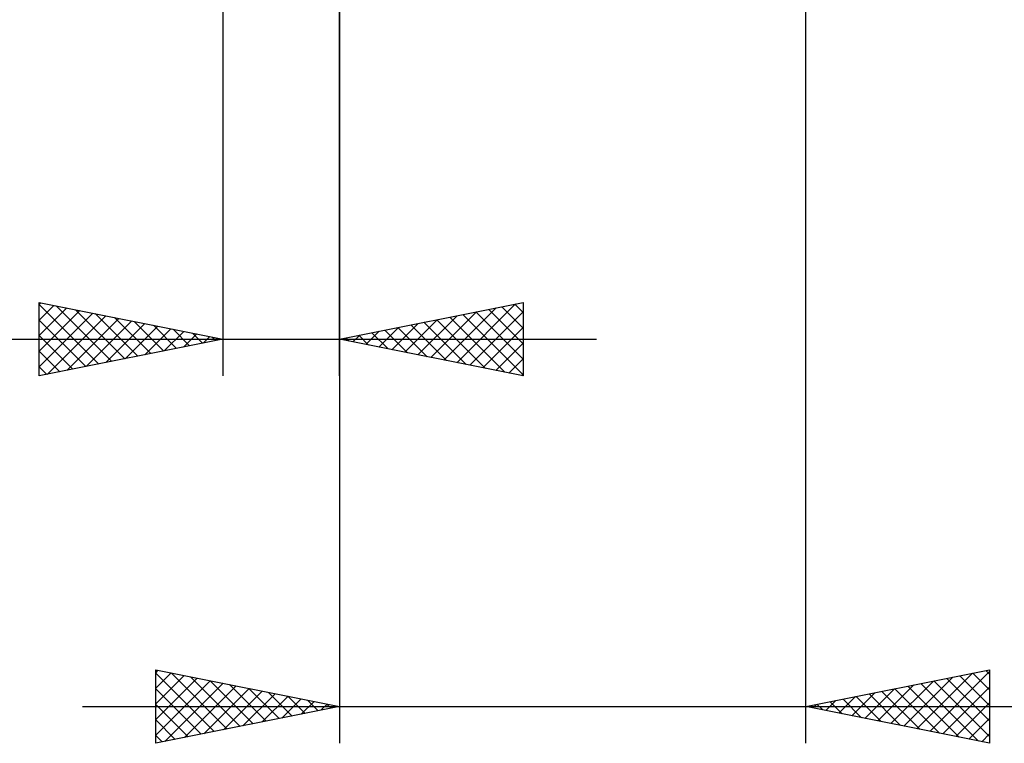
# Model space of a CAD drawing. Units: millimetres. Extents: x -65 to 65, y -36 to 39.
# Drawn here: x -6 to 21, y -25 to -5 of the extents above; entities that cross this region are included whole.
import ezdxf

# ---------------------------------------------------------------- set-up
doc = ezdxf.new("R2010")
doc.units = ezdxf.units.MM
doc.header["$LTSCALE"] = 4.4
doc.layers.add('2', color=7, linetype='CONTINUOUS')

msp = doc.modelspace()

# ---------------------------------------------------------------- linework, layer by layer
at = {"layer": '2', "color": 7, "linetype": 'CONTINUOUS', "lineweight": 25}
for p, q in [((15.875, -24.587), (15.875, 0)), ((0, -1.587), (0, -14.588)), ((3.175, -14.588), (3.175, -1.587)), ((3.175, -1.587), (3.175, -24.587)), ((-5, -14.588), (-5, -12.588)), ((-5, -12.588), (0, -13.588)), ((-5, -12.642), (-4.955, -12.597)), ((3.175, -13.588), (8.175, -12.588)), ((8.175, -12.588), (8.175, -14.588)), ((-5, -12.642), (-3.379, -14.263)), ((-5, -13.066), (-4.601, -12.667)), ((-5, -13.491), (-4.247, -12.738)), ((-5, -13.915), (-3.894, -12.809)), ((-4.538, -12.68), (-3.025, -14.193)), ((-4.008, -12.786), (-2.672, -14.122)), ((5.664, -14.085), (6.909, -12.841)), ((6.018, -14.156), (7.439, -12.735)), ((6.371, -14.227), (7.969, -12.629)), ((6.725, -14.297), (8.175, -12.847)), ((6.886, -12.845), (8.175, -14.134)), ((7.24, -12.775), (8.175, -13.71)), ((7.593, -12.704), (8.175, -13.285)), ((7.947, -12.633), (8.175, -12.861)), ((-5, -14.339), (-3.54, -12.879)), ((-5, -13.066), (-3.732, -14.334)), ((-4.78, -14.544), (-3.187, -12.95)), ((-4.25, -14.437), (-2.833, -13.021)), ((-3.719, -14.331), (-2.48, -13.092)), ((-3.477, -12.892), (-2.318, -14.051)), ((-2.947, -12.998), (-1.965, -13.98)), ((-2.417, -13.104), (-1.611, -13.91)), ((4.957, -13.944), (5.848, -13.053)), ((5.311, -14.015), (6.378, -12.947)), ((5.472, -13.128), (6.621, -14.277)), ((5.826, -13.057), (7.151, -14.383)), ((6.179, -12.987), (7.681, -14.489)), ((6.533, -12.916), (8.175, -14.558)), ((-3.189, -14.225), (-2.126, -13.162)), ((-2.659, -14.119), (-1.773, -13.233)), ((-2.128, -14.013), (-1.419, -13.304)), ((-1.886, -13.21), (-1.258, -13.839)), ((-1.598, -13.907), (-1.065, -13.374)), ((-1.356, -13.316), (-0.904, -13.768)), ((3.896, -13.732), (4.257, -13.371)), ((4.25, -13.802), (4.787, -13.265)), ((4.411, -13.34), (5.03, -13.958)), ((4.603, -13.873), (5.318, -13.159)), ((4.765, -13.27), (5.56, -14.064)), ((5.118, -13.199), (6.09, -14.171)), ((7.078, -14.368), (8.175, -13.272)), ((-21.875, -13.588), (10.175, -13.588)), ((-5, -13.491), (-4.086, -14.405)), ((0, -13.588), (-5, -14.588)), ((-1.068, -13.801), (-0.712, -13.445)), ((-0.826, -13.422), (-0.55, -13.698)), ((-0.537, -13.695), (-0.358, -13.516)), ((-0.295, -13.528), (-0.197, -13.627)), ((-0.007, -13.589), (-0.005, -13.587)), ((8.175, -14.588), (3.175, -13.588)), ((3.189, -13.59), (3.196, -13.583)), ((3.351, -13.552), (3.439, -13.64)), ((3.543, -13.661), (3.727, -13.477)), ((3.704, -13.482), (3.969, -13.746)), ((4.058, -13.411), (4.499, -13.852)), ((-5, -13.915), (-4.439, -14.475)), ((7.432, -14.439), (8.175, -13.696)), ((7.785, -14.51), (8.175, -14.12)), ((-5, -14.339), (-4.793, -14.546)), ((8.139, -14.58), (8.175, -14.544)), ((-1.825, -24.587), (-1.825, -22.587)), ((-1.825, -22.587), (3.175, -23.587)), ((-1.825, -22.665), (-1.76, -22.6)), ((-1.825, -23.089), (-1.407, -22.671)), ((-1.825, -22.679), (-0.234, -24.269)), ((-1.825, -23.513), (-1.053, -22.742)), ((-1.409, -22.671), (0.119, -24.199)), ((-0.879, -22.777), (0.473, -24.128)), ((15.875, -23.587), (20.875, -22.587)), ((18.542, -24.121), (19.876, -22.787)), ((18.896, -24.192), (20.407, -22.681)), ((19.25, -24.262), (20.875, -22.637)), ((20.068, -22.749), (20.875, -23.555)), ((20.422, -22.678), (20.875, -23.131)), ((20.776, -22.607), (20.875, -22.707)), ((20.875, -22.587), (20.875, -24.587)), ((-1.825, -23.938), (-0.7, -22.813)), ((-1.825, -24.362), (-0.346, -22.883)), ((-1.577, -24.538), (0.007, -22.954)), ((-1.046, -24.432), (0.361, -23.025)), ((-0.348, -22.883), (0.826, -24.057)), ((0.182, -22.989), (1.18, -23.987)), ((17.835, -23.98), (18.816, -22.999)), ((18.189, -24.05), (19.346, -22.893)), ((18.654, -23.032), (20.044, -24.421)), ((19.008, -22.961), (20.574, -24.527)), ((19.361, -22.89), (20.875, -24.404)), ((19.715, -22.82), (20.875, -23.98)), ((-1.825, -23.103), (-0.588, -24.34)), ((-0.516, -24.326), (0.714, -23.095)), ((0.014, -24.22), (1.068, -23.166)), ((0.545, -24.114), (1.421, -23.237)), ((0.712, -23.095), (1.533, -23.916)), ((1.075, -24.007), (1.775, -23.308)), ((1.243, -23.201), (1.887, -23.845)), ((1.773, -23.307), (2.24, -23.774)), ((16.775, -23.767), (17.225, -23.318)), ((17.128, -23.838), (17.755, -23.212)), ((17.24, -23.314), (17.923, -23.997)), ((17.482, -23.909), (18.285, -23.105)), ((17.594, -23.244), (18.453, -24.103)), ((17.947, -23.173), (18.983, -24.209)), ((18.301, -23.102), (19.514, -24.315)), ((19.603, -24.333), (20.875, -23.061)), ((-3.825, -23.587), (34.775, -23.587)), ((-1.825, -23.527), (-0.942, -24.411)), ((3.175, -23.587), (-1.825, -24.587)), ((1.605, -23.901), (2.129, -23.378)), ((2.136, -23.795), (2.482, -23.449)), ((2.303, -23.413), (2.594, -23.704)), ((2.666, -23.689), (2.836, -23.52)), ((2.834, -23.519), (2.948, -23.633)), ((20.875, -24.587), (15.875, -23.587)), ((16.068, -23.626), (16.164, -23.53)), ((16.179, -23.527), (16.332, -23.679)), ((16.421, -23.697), (16.694, -23.424)), ((16.533, -23.456), (16.862, -23.785)), ((16.887, -23.385), (17.392, -23.891)), ((19.957, -24.404), (20.875, -23.486)), ((-1.825, -23.952), (-1.295, -24.482)), ((20.31, -24.475), (20.875, -23.91)), ((-1.825, -24.376), (-1.649, -24.552)), ((20.664, -24.545), (20.875, -24.334))]:
    msp.add_line(p, q, dxfattribs=at)

doc.saveas('drawing.dxf')
